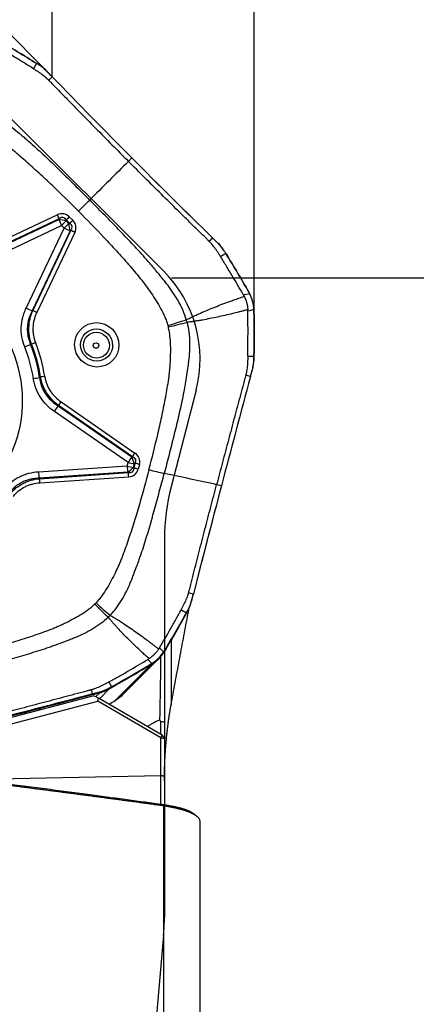
# Model space of a CAD drawing. Units: millimetres. Extents: x 202 to 319, y 159 to 347.
# Drawn here: x 294 to 304, y 289 to 312 of the extents above; entities that cross this region are included whole.
import ezdxf

# ---------------------------------------------------------------- set-up
doc = ezdxf.new("R2010")
doc.units = ezdxf.units.MM
for name, color, linetype in [('1', 4, 'Continuous'), ('2', 7, 'Continuous'), ('81', 3, 'Continuous'), ('CUT', 1, 'Continuous'), ('NOCUT', 7, 'Continuous')]:
    doc.layers.add(name, color=color, linetype=linetype)

msp = doc.modelspace()

# ---------------------------------------------------------------- linework, layer by layer
at = {"layer": '1'}
for p, q in [((297.186, 309.134), (297.102, 309.05)), ((295.382, 307.757), (293.442, 306.844)), ((295.672, 307.71), (295.757, 307.625)), ((293.483, 306.734), (295.42, 307.646)), ((295.423, 307.66), (293.484, 306.747)), ((293.546, 306.588), (295.483, 307.5)), ((295.42, 307.646), (295.423, 307.66)), ((295.547, 307.436), (295.483, 307.5)), ((295.592, 307.609), (295.599, 307.637)), ((295.592, 307.609), (295.656, 307.545)), ((295.684, 307.552), (295.599, 307.637)), ((295.656, 307.545), (295.684, 307.552)), ((294.628, 305.502), (295.547, 307.436)), ((295.693, 307.373), (294.774, 305.439)), ((294.787, 305.44), (295.706, 307.376)), ((295.804, 307.334), (294.884, 305.398)), ((295.706, 307.376), (295.693, 307.373)), ((295.475, 303.235), (297.26, 302)), ((297.093, 301.774), (295.31, 303.007)), ((295.402, 303.14), (297.185, 301.907)), ((297.199, 301.911), (295.413, 303.146)), ((297.07, 301.687), (297.093, 301.774)), ((297.185, 301.907), (297.199, 301.911)), ((297.238, 301.633), (297.269, 301.748)), ((297.269, 301.748), (297.242, 301.739)), ((297.07, 301.687), (294.924, 301.54)), ((297.088, 301.537), (294.942, 301.39)), ((294.949, 301.381), (297.098, 301.528)), ((297.098, 301.528), (297.088, 301.537)), ((297.242, 301.739), (297.219, 301.652)), ((297.238, 301.633), (297.219, 301.652)), ((297.368, 301.725), (297.338, 301.61)), ((294.961, 301.281), (297.11, 301.428)), ((299.351, 301.205), (299.236, 301.236)), ((298.134, 297.491), (298.134, 295.911)), ((296.969, 296.163), (297.837, 297.031)), ((296.783, 296.018), (297.648, 296.884)), ((296.638, 296.299), (296.409, 296.07)), ((296.266, 296.134), (291.213, 294.812)), ((296.266, 296.134), (296.381, 296.087)), ((296.316, 296.113), (296.411, 296.208)), ((296.36, 296.004), (296.381, 296.087)), ((296.381, 296.087), (297.922, 295.19)), ((291.304, 294.681), (296.36, 296.004)), ((297.885, 295.117), (296.36, 296.004)), ((297.922, 295.19), (297.885, 295.117)), ((297.885, 295.117), (297.973, 295.105)), ((297.885, 294.208), (297.885, 295.117)), ((297.973, 295.105), (297.922, 295.19)), ((297.973, 295.105), (297.973, 294.196)), ((292.769, 294.106), (297.885, 294.208)), ((297.956, 280.073), (297.956, 293.471)), ((298.837, 279.54), (298.837, 293.094))]:
    msp.add_line(p, q, dxfattribs=at)
for centre, major_axis, ratio, start_param, end_param in [((296.015, 307.967), (-0.708, -0.706), 0.000282, 1.398867, 1.78284), ((295.317, 306.67), (-0.228, -1.111), 0.438758, 2.85907, 3.458903), ((295.358, 307.733), (-0.085, 0.181), 0.161251, 4.221003, 4.770344), ((295.293, 306.646), (-0.236, -1.048), 0.278102, 2.867077, 3.46691), ((295.648, 307.685), (-0.142, -0.141), 0.000282, 4.54046, 5.064059), ((295.519, 307.536), (0.291, -0.074), 0.300331, 1.393002, 1.992835), ((295.519, 307.536), (0.128, -0.271), 0.161251, 4.221003, 4.770344), ((295.519, 307.536), (0.212, 0.212), 0.000282, 4.54046, 5.064059), ((295.583, 307.472), (0.212, 0.212), 0.000282, 4.54046, 5.064059), ((295.583, 307.472), (0.073, -0.291), 0.300607, 1.14825, 1.748083), ((295.733, 307.6), (-0.142, -0.141), 0.000282, 4.54046, 5.064059), ((294.692, 307.249), (-1.049, -0.233), 0.278092, 2.816263, 3.416096), ((294.716, 307.273), (-1.112, -0.225), 0.438719, 2.824303, 3.424136), ((295.583, 307.472), (0.271, -0.129), 0.161438, 4.654972, 5.204313), ((295.78, 307.31), (-0.181, 0.086), 0.161438, 4.654972, 5.204313), ((294.665, 305.538), (-0.271, 0.129), 0.161438, 1.513379, 2.062721), ((294.86, 305.373), (0.181, -0.086), 0.161438, 1.513379, 2.062721), ((294.628, 304.604), (0.279, 0.111), 0.068456, 4.554575, 5.078174), ((291.354, 303.321), (2.595, -2.595), 0.985257, 0.931963, 1.159135), ((294.831, 304.644), (-0.186, -0.074), 0.068726, 4.554692, 5.078291), ((291.355, 303.322), (-2.611, 2.611), 0.985257, 4.075276, 4.299007), ((291.358, 303.326), (2.681, -2.681), 0.985257, 0.933684, 1.157415), ((291.349, 303.316), (-2.489, 2.489), 0.985257, 4.073556, 4.300728), ((294.838, 303.837), (0.296, 0.046), 0.10201, 4.573882, 5.097481), ((295.053, 303.83), (-0.198, -0.031), 0.101774, 4.573707, 5.097306), ((295.451, 303.211), (-0.114, -0.164), 0.031119, 1.190571, 1.739912), ((295.346, 303.044), (0.171, 0.247), 0.031119, 1.190571, 1.739912), ((297.236, 301.976), (-0.114, -0.164), 0.031119, 1.190571, 1.739912), ((296.286, 301.526), (-1.082, -0.337), 0.439882, 2.873006, 3.472839), ((297.129, 301.81), (0.171, 0.247), 0.031119, 1.190571, 1.739912), ((297.129, 301.81), (0.29, -0.076), 0.148303, 4.62603, 5.149629), ((297.129, 301.81), (0.1, -0.283), 0.292751, 1.213812, 1.813645), ((296.261, 301.502), (-1.02, -0.336), 0.278408, 2.866068, 3.465901), ((297.344, 301.701), (-0.193, 0.051), 0.148303, 4.62603, 5.149629), ((294.96, 301.576), (-0.02, 0.299), 0.129765, 1.683479, 2.23282), ((297.106, 301.723), (0.29, -0.076), 0.148303, 4.62603, 5.149629), ((297.106, 301.723), (-0.02, 0.299), 0.129765, 1.683479, 2.23282), ((297.106, 301.723), (-0.205, -0.219), 0.437795, 1.054945, 1.654778), ((296.475, 302.316), (-0.733, 0.763), 0.279229, 2.807651, 3.407484), ((297.086, 301.404), (0.014, -0.2), 0.129765, 1.683479, 2.23282), ((296.499, 302.34), (-0.768, 0.851), 0.429742, 2.816108, 3.415941), ((297.314, 301.586), (-0.193, 0.051), 0.148303, 4.62603, 5.149629), ((297.72, 301.72), (-0.967, 0.254), 0.148303, 1.484438, 1.86841), ((294.937, 301.257), (0.014, -0.2), 0.129765, 1.683479, 2.23282)]:
    msp.add_ellipse(centre, major_axis=major_axis, ratio=ratio, start_param=start_param, end_param=end_param, dxfattribs=at)
for centre, major_axis in [((291.349, 303.316), (2.268, -2.268)), ((296.337, 304.616), (0.382, -0.382)), ((296.332, 304.611), (-0.276, 0.276)), ((296.327, 304.606), (0.223, -0.223)), ((296.318, 304.598), (-0.0467, 0.0467))]:
    msp.add_ellipse(centre, major_axis=major_axis, ratio=0.985257, dxfattribs=at)
for points, degree, knots in [([(294.807, 311.288), (294.768, 311.312), (294.73, 311.336), (294.654, 311.383), (294.615, 311.406), (294.5, 311.477), (294.423, 311.524), (294.191, 311.663), (294.036, 311.754), (293.88, 311.844)], 3, [0, 0, 0, 0, 0.125, 0.125, 0.25, 0.25, 0.5, 0.5, 1, 1, 1, 1]), ([(294.807, 311.288), (294.808, 311.287), (294.82, 311.279), (294.852, 311.26), (294.902, 311.228), (294.941, 311.201), (294.962, 311.187)], 3, [0, 0, 0, 0, 0.033995, 0.223183, 0.60156, 1, 1, 1, 1]), ([(295.135, 311.222), (295.121, 311.236), (295.106, 311.251), (295.076, 311.278), (295.061, 311.292), (295.013, 311.33), (294.98, 311.354), (294.946, 311.375)], 3, [0, 0, 0, 0, 0.25, 0.25, 0.5, 0.5, 1, 1, 1, 1]), ([(294.962, 311.187), (294.98, 311.175), (295.036, 311.135), (295.099, 311.084), (295.146, 311.04), (295.16, 311.026), (295.168, 311.017), (295.172, 311.013), (295.174, 311.011)], 3, [0, 0, 0, 0, 0.240221, 0.747565, 0.874401, 0.937819, 0.969528, 1, 1, 1, 1]), ([(295.174, 311.011), (295.175, 311.011), (295.177, 311.009), (295.179, 311.007), (295.181, 311.005)], 3, [0, 0, 0, 0, 0.037542, 1, 1, 1, 1]), ([(295.181, 311.005), (295.183, 311.002), (295.189, 310.996), (295.203, 310.981), (295.248, 310.935), (295.354, 310.826), (295.518, 310.658), (295.715, 310.456), (295.978, 310.187), (296.307, 309.852), (296.704, 309.451), (296.969, 309.184), (297.102, 309.05)], 3, [0, 0, 0, 0, 0.003215, 0.009646, 0.022508, 0.073955, 0.176849, 0.279743, 0.382637, 0.588424, 0.794212, 1, 1, 1, 1]), ([(293.279, 310.463), (293.355, 310.441), (293.43, 310.414), (293.521, 310.375), (293.539, 310.366), (293.575, 310.35), (293.628, 310.324), (293.68, 310.296), (293.782, 310.238), (293.848, 310.197), (293.977, 310.111), (294.04, 310.065), (294.133, 309.995), (294.163, 309.971), (294.224, 309.923), (294.254, 309.898), (294.344, 309.824), (294.404, 309.774), (294.472, 309.719), (294.479, 309.713), (294.495, 309.701), (294.502, 309.694), (294.524, 309.676), (294.539, 309.663), (294.584, 309.625), (294.672, 309.549), (294.76, 309.471), (294.934, 309.314), (295.048, 309.208), (295.275, 308.993), (295.387, 308.884), (295.61, 308.666), (295.722, 308.556), (295.943, 308.336), (296.054, 308.226), (296.164, 308.115)], 3, [0, 0, 0, 0, 0.0625, 0.0625, 0.078125, 0.078125, 0.09375, 0.125, 0.125, 0.1875, 0.1875, 0.25, 0.25, 0.28125, 0.28125, 0.3125, 0.3125, 0.375, 0.375, 0.382812, 0.382812, 0.390625, 0.390625, 0.40625, 0.40625, 0.4375, 0.5, 0.5, 0.625, 0.625, 0.75, 0.75, 0.875, 0.875, 1, 1, 1, 1]), ([(295.894, 307.846), (295.686, 308.054), (295.475, 308.261), (295.155, 308.565), (295.047, 308.666), (294.83, 308.865), (294.72, 308.964), (294.499, 309.158), (294.387, 309.254), (294.244, 309.37), (294.216, 309.393), (294.158, 309.438), (294.129, 309.46), (294.07, 309.504), (294.04, 309.525), (293.98, 309.567), (293.95, 309.588), (293.859, 309.65), (293.798, 309.69), (293.674, 309.767), (293.611, 309.805), (293.482, 309.876), (293.416, 309.909), (293.315, 309.955), (293.28, 309.969), (293.211, 309.996), (293.176, 310.008), (293.14, 310.019)], 3, [0, 0, 0, 0, 0.25, 0.25, 0.375, 0.375, 0.5, 0.5, 0.625, 0.625, 0.65625, 0.65625, 0.6875, 0.6875, 0.71875, 0.71875, 0.75, 0.75, 0.8125, 0.8125, 0.875, 0.875, 0.9375, 0.9375, 0.96875, 0.96875, 1, 1, 1, 1]), ([(299.05, 307.123), (299.048, 307.125), (299.042, 307.131), (299.027, 307.145), (298.981, 307.19), (298.872, 307.297), (298.704, 307.461), (298.503, 307.658), (298.236, 307.922), (297.901, 308.253), (297.501, 308.651), (297.235, 308.917), (297.102, 309.05)], 3, [0, 0, 0, 0, 0.003215, 0.009646, 0.022508, 0.073955, 0.176849, 0.279743, 0.382637, 0.588424, 0.794212, 1, 1, 1, 1]), ([(298.503, 305.223), (298.481, 305.299), (298.454, 305.373), (298.415, 305.465), (298.407, 305.483), (298.39, 305.519), (298.365, 305.572), (298.337, 305.624), (298.28, 305.726), (298.239, 305.792), (298.152, 305.922), (298.107, 305.985), (298.037, 306.078), (298.014, 306.108), (297.965, 306.169), (297.941, 306.2), (297.867, 306.29), (297.818, 306.35), (297.762, 306.418), (297.756, 306.425), (297.744, 306.44), (297.738, 306.448), (297.719, 306.47), (297.707, 306.485), (297.669, 306.53), (297.593, 306.619), (297.515, 306.706), (297.359, 306.881), (297.253, 306.996), (297.039, 307.223), (296.931, 307.336), (296.713, 307.56), (296.604, 307.671), (296.384, 307.894), (296.274, 308.004), (296.164, 308.115)], 3, [0, 0, 0, 0, 0.0625, 0.0625, 0.078125, 0.078125, 0.09375, 0.125, 0.125, 0.1875, 0.1875, 0.25, 0.25, 0.28125, 0.28125, 0.3125, 0.3125, 0.375, 0.375, 0.382813, 0.382813, 0.390625, 0.390625, 0.40625, 0.40625, 0.4375, 0.5, 0.5, 0.625, 0.625, 0.75, 0.75, 0.875, 0.875, 1, 1, 1, 1]), ([(295.894, 307.846), (296.102, 307.637), (296.308, 307.426), (296.611, 307.104), (296.711, 306.996), (296.91, 306.779), (297.008, 306.669), (297.202, 306.446), (297.297, 306.334), (297.413, 306.191), (297.436, 306.163), (297.481, 306.105), (297.503, 306.075), (297.546, 306.016), (297.567, 305.986), (297.609, 305.926), (297.63, 305.896), (297.691, 305.805), (297.731, 305.744), (297.808, 305.62), (297.845, 305.556), (297.916, 305.427), (297.949, 305.362), (297.994, 305.26), (298.009, 305.225), (298.035, 305.156), (298.047, 305.121), (298.058, 305.085)], 3, [0, 0, 0, 0, 0.25, 0.25, 0.375, 0.375, 0.5, 0.5, 0.625, 0.625, 0.65625, 0.65625, 0.6875, 0.6875, 0.71875, 0.71875, 0.75, 0.75, 0.8125, 0.8125, 0.875, 0.875, 0.9375, 0.9375, 0.96875, 0.96875, 1, 1, 1, 1]), ([(299.057, 307.116), (299.057, 307.116), (299.054, 307.118), (299.052, 307.121), (299.05, 307.123)], 3, [0, 0, 0, 0, 0.037542, 1, 1, 1, 1]), ([(299.232, 306.903), (299.219, 306.921), (299.18, 306.977), (299.129, 307.04), (299.085, 307.087), (299.071, 307.102), (299.063, 307.11), (299.059, 307.114), (299.057, 307.116)], 3, [0, 0, 0, 0, 0.240221, 0.747565, 0.874401, 0.937819, 0.969528, 1, 1, 1, 1]), ([(299.42, 306.886), (299.399, 306.921), (299.375, 306.954), (299.337, 307.002), (299.323, 307.017), (299.296, 307.047), (299.282, 307.062), (299.267, 307.076)], 3, [0, 0, 0, 0, 0.5, 0.5, 0.75, 0.75, 1, 1, 1, 1]), ([(299.332, 306.748), (299.331, 306.749), (299.324, 306.761), (299.304, 306.793), (299.272, 306.843), (299.246, 306.883), (299.232, 306.903)], 3, [0, 0, 0, 0, 0.033995, 0.223183, 0.60156, 1, 1, 1, 1]), ([(299.885, 305.819), (299.796, 305.975), (299.705, 306.131), (299.567, 306.363), (299.52, 306.44), (299.45, 306.556), (299.427, 306.594), (299.38, 306.671), (299.356, 306.709), (299.332, 306.748)], 3, [0, 0, 0, 0, 0.5, 0.5, 0.75, 0.75, 0.875, 0.875, 1, 1, 1, 1]), ([(300.139, 305.469), (300.135, 305.537), (300.124, 305.604), (300.098, 305.701), (300.087, 305.733), (300.063, 305.796), (300.049, 305.827), (300.033, 305.857)], 3, [0, 0, 0, 0, 0.5, 0.5, 0.75, 0.75, 1, 1, 1, 1]), ([(298.503, 305.223), (298.533, 305.237), (298.591, 305.265), (298.677, 305.306), (298.762, 305.345), (298.875, 305.396), (299.02, 305.458), (299.192, 305.528), (299.369, 305.597), (299.523, 305.654), (299.661, 305.703), (299.779, 305.745), (299.86, 305.773), (299.902, 305.788)], 3, [0, 0, 0, 0, 0.067479, 0.126071, 0.189752, 0.251693, 0.373695, 0.501751, 0.620812, 0.751, 0.82881, 0.911807, 1, 1, 1, 1]), ([(299.902, 305.788), (299.904, 305.784), (299.908, 305.775), (299.915, 305.763), (299.921, 305.75), (299.927, 305.737), (299.932, 305.724), (299.937, 305.711), (299.942, 305.698), (299.947, 305.685), (299.952, 305.672), (299.956, 305.658), (299.96, 305.645), (299.965, 305.627), (299.971, 305.604), (299.977, 305.577), (299.982, 305.549), (299.986, 305.522), (299.988, 305.493), (299.99, 305.475), (299.99, 305.465)], 3, [0, 0, 0, 0, 0.042238, 0.084338, 0.126314, 0.168179, 0.209947, 0.251632, 0.293248, 0.33481, 0.37633, 0.417825, 0.459306, 0.50079, 0.583492, 0.666245, 0.749162, 0.832352, 0.915929, 1, 1, 1, 1]), ([(294.592, 304.567), (294.562, 304.643), (294.539, 304.72), (294.518, 304.838), (294.513, 304.878), (294.509, 304.939), (294.509, 304.959), (294.508, 304.999), (294.509, 305.019), (294.513, 305.119), (294.525, 305.198), (294.551, 305.295), (294.556, 305.314), (294.568, 305.353), (294.588, 305.41), (294.611, 305.465), (294.628, 305.502)], 3, [0, 0, 0, 0, 0.25, 0.25, 0.375, 0.375, 0.4375, 0.4375, 0.5, 0.5, 0.75, 0.75, 0.8125, 0.8125, 0.875, 1, 1, 1, 1]), ([(294.774, 305.439), (294.758, 305.407), (294.742, 305.376), (294.722, 305.327), (294.716, 305.31), (294.704, 305.277), (294.698, 305.26), (294.673, 305.176), (294.66, 305.107), (294.655, 305.02), (294.655, 305.003), (294.655, 304.967), (294.656, 304.95), (294.659, 304.896), (294.669, 304.827), (294.686, 304.759), (294.708, 304.691), (294.72, 304.658), (294.735, 304.625)], 3, [0, 0, 0, 0, 0.125, 0.125, 0.1875, 0.1875, 0.25, 0.25, 0.5, 0.5, 0.5625, 0.5625, 0.625, 0.625, 0.75, 0.875, 0.875, 1, 1, 1, 1]), ([(294.76, 304.629), (294.735, 304.695), (294.718, 304.762), (294.701, 304.865), (294.697, 304.899), (294.693, 304.952), (294.693, 304.969), (294.692, 305.004), (294.693, 305.021), (294.696, 305.108), (294.705, 305.176), (294.725, 305.26), (294.73, 305.277), (294.739, 305.31), (294.754, 305.36), (294.773, 305.408), (294.787, 305.44)], 3, [0, 0, 0, 0, 0.25, 0.25, 0.375, 0.375, 0.4375, 0.4375, 0.5, 0.5, 0.75, 0.75, 0.8125, 0.8125, 0.875, 1, 1, 1, 1]), ([(294.884, 305.398), (294.871, 305.369), (294.859, 305.34), (294.842, 305.296), (294.837, 305.281), (294.828, 305.251), (294.823, 305.236), (294.804, 305.16), (294.794, 305.099), (294.79, 305.021), (294.79, 305.005), (294.79, 304.974), (294.791, 304.958), (294.794, 304.911), (294.798, 304.88), (294.814, 304.787), (294.832, 304.727), (294.855, 304.668)], 3, [0, 0, 0, 0, 0.125, 0.125, 0.1875, 0.1875, 0.25, 0.25, 0.5, 0.5, 0.5625, 0.5625, 0.625, 0.625, 0.75, 0.75, 1, 1, 1, 1]), ([(299.99, 305.465), (299.964, 305.458), (299.913, 305.445), (299.838, 305.425), (299.765, 305.407), (299.695, 305.389), (299.586, 305.362), (299.442, 305.328), (299.258, 305.286), (299.077, 305.249), (298.924, 305.22), (298.801, 305.199), (298.71, 305.185), (298.617, 305.171), (298.554, 305.162), (298.521, 305.157)], 3, [0, 0, 0, 0, 0.053529, 0.10519, 0.154988, 0.202924, 0.249, 0.379157, 0.498249, 0.626274, 0.748307, 0.810218, 0.873929, 0.932504, 1, 1, 1, 1]), ([(299.99, 304.34), (299.99, 304.386), (299.991, 304.431), (299.993, 304.522), (299.993, 304.567), (299.995, 304.703), (299.995, 304.794), (299.996, 305.066), (299.994, 305.248), (299.991, 305.429)], 3, [0, 0, 0, 0, 0.125, 0.125, 0.25, 0.25, 0.5, 0.5, 1, 1, 1, 1]), ([(298.521, 305.157), (298.541, 305.081), (298.555, 305.003), (298.568, 304.905), (298.57, 304.885), (298.574, 304.846), (298.579, 304.787), (298.581, 304.729), (298.584, 304.612), (298.582, 304.534), (298.573, 304.38), (298.567, 304.303), (298.553, 304.188), (298.549, 304.149), (298.538, 304.073), (298.532, 304.035), (298.515, 303.92), (298.502, 303.844), (298.489, 303.758), (298.487, 303.748), (298.485, 303.729), (298.483, 303.72), (298.478, 303.691), (298.475, 303.672), (298.465, 303.615), (298.444, 303.501), (298.422, 303.387), (298.375, 303.16), (298.342, 303.009), (298.272, 302.707), (298.236, 302.557), (298.161, 302.257), (298.123, 302.107), (298.046, 301.808), (298.007, 301.658), (297.968, 301.509)], 3, [0, 0, 0, 0, 0.0625, 0.0625, 0.078125, 0.078125, 0.09375, 0.125, 0.125, 0.1875, 0.1875, 0.25, 0.25, 0.28125, 0.28125, 0.3125, 0.3125, 0.375, 0.375, 0.382812, 0.382812, 0.390625, 0.390625, 0.40625, 0.40625, 0.4375, 0.5, 0.5, 0.625, 0.625, 0.75, 0.75, 0.875, 0.875, 1, 1, 1, 1]), ([(298.058, 305.085), (298.132, 305.107), (298.208, 305.129), (298.358, 305.176), (298.432, 305.199), (298.503, 305.223)], 3, [0, 0, 0, 0, 0.5, 0.5, 1, 1, 1, 1]), ([(298.058, 305.085), (298.058, 305.085), (298.058, 305.085), (298.059, 305.08), (298.061, 305.076), (298.063, 305.066), (298.064, 305.062), (298.067, 305.052), (298.068, 305.048), (298.069, 305.043)], 3, [0, 0, 0, 0, 0.006407, 0.006407, 0.337499, 0.337499, 0.668592, 0.668592, 1, 1, 1, 1]), ([(298.521, 305.157), (298.449, 305.137), (298.374, 305.117), (298.222, 305.079), (298.145, 305.06), (298.069, 305.043)], 3, [0, 0, 0, 0, 0.5, 0.5, 1, 1, 1, 1]), ([(297.599, 301.599), (297.673, 301.881), (297.744, 302.164), (297.844, 302.59), (297.876, 302.732), (297.937, 303.017), (297.966, 303.16), (298.021, 303.447), (298.046, 303.591), (298.074, 303.77), (298.079, 303.806), (298.089, 303.879), (298.093, 303.915), (298.1, 303.987), (298.103, 304.023), (298.109, 304.095), (298.112, 304.132), (298.119, 304.24), (298.122, 304.313), (298.125, 304.458), (298.125, 304.531), (298.121, 304.677), (298.116, 304.75), (298.103, 304.861), (298.098, 304.898), (298.086, 304.971), (298.078, 305.007), (298.069, 305.043)], 3, [0, 0, 0, 0, 0.25, 0.25, 0.375, 0.375, 0.5, 0.5, 0.625, 0.625, 0.65625, 0.65625, 0.6875, 0.6875, 0.71875, 0.71875, 0.75, 0.75, 0.8125, 0.8125, 0.875, 0.875, 0.9375, 0.9375, 0.96875, 0.96875, 1, 1, 1, 1]), ([(299.983, 304.154), (299.981, 304.132), (299.976, 304.063), (299.964, 303.982), (299.95, 303.919), (299.946, 303.899), (299.943, 303.888), (299.941, 303.882), (299.941, 303.88)], 3, [0, 0, 0, 0, 0.240221, 0.747565, 0.874401, 0.937819, 0.969528, 1, 1, 1, 1]), ([(299.99, 304.34), (299.99, 304.338), (299.989, 304.324), (299.989, 304.287), (299.987, 304.227), (299.984, 304.179), (299.983, 304.154)], 3, [0, 0, 0, 0, 0.033995, 0.223183, 0.60156, 1, 1, 1, 1]), ([(300.102, 304.019), (300.107, 304.039), (300.112, 304.059), (300.12, 304.099), (300.124, 304.119), (300.133, 304.179), (300.136, 304.22), (300.137, 304.261)], 3, [0, 0, 0, 0, 0.25, 0.25, 0.5, 0.5, 1, 1, 1, 1]), ([(295.31, 303.007), (295.242, 303.054), (295.18, 303.105), (295.095, 303.19), (295.068, 303.22), (295.03, 303.267), (295.018, 303.283), (294.994, 303.316), (294.982, 303.333), (294.927, 303.418), (294.89, 303.49), (294.848, 303.603), (294.836, 303.642), (294.821, 303.701), (294.816, 303.72), (294.808, 303.76), (294.804, 303.78), (294.801, 303.8)], 3, [0, 0, 0, 0, 0.25, 0.25, 0.375, 0.375, 0.4375, 0.4375, 0.5, 0.5, 0.75, 0.75, 0.875, 0.875, 0.9375, 0.9375, 1, 1, 1, 1]), ([(294.953, 303.826), (294.955, 303.808), (294.958, 303.791), (294.964, 303.756), (294.967, 303.738), (294.979, 303.686), (294.998, 303.619), (295.026, 303.554), (295.058, 303.491), (295.075, 303.46), (295.115, 303.4), (295.137, 303.372), (295.182, 303.318), (295.231, 303.268), (295.285, 303.222), (295.328, 303.19), (295.343, 303.179), (295.372, 303.159), (295.387, 303.149), (295.402, 303.14)], 3, [0, 0, 0, 0, 0.0625, 0.0625, 0.125, 0.125, 0.25, 0.375, 0.375, 0.5, 0.5, 0.625, 0.625, 0.75, 0.875, 0.875, 0.9375, 0.9375, 1, 1, 1, 1]), ([(295.413, 303.146), (295.357, 303.188), (295.304, 303.234), (295.233, 303.31), (295.21, 303.336), (295.167, 303.391), (295.146, 303.419), (295.089, 303.509), (295.058, 303.571), (295.02, 303.668), (295.009, 303.701), (294.99, 303.768), (294.982, 303.802), (294.976, 303.837)], 3, [0, 0, 0, 0, 0.25, 0.25, 0.375, 0.375, 0.5, 0.5, 0.75, 0.75, 0.875, 0.875, 1, 1, 1, 1]), ([(295.077, 303.854), (295.082, 303.823), (295.089, 303.791), (295.105, 303.73), (295.114, 303.7), (295.147, 303.612), (295.176, 303.556), (295.228, 303.475), (295.247, 303.45), (295.286, 303.401), (295.307, 303.378), (295.374, 303.311), (295.422, 303.271), (295.475, 303.235)], 3, [0, 0, 0, 0, 0.125, 0.125, 0.25, 0.25, 0.5, 0.5, 0.625, 0.625, 0.75, 0.75, 1, 1, 1, 1]), ([(299.938, 303.871), (299.937, 303.868), (299.935, 303.86), (299.93, 303.84), (299.913, 303.777), (299.873, 303.63), (299.812, 303.404), (299.739, 303.132), (299.642, 302.77), (299.522, 302.318), (299.378, 301.777), (299.283, 301.416), (299.236, 301.236)], 3, [0, 0, 0, 0, 0.003215, 0.009646, 0.022508, 0.073955, 0.176849, 0.279743, 0.382637, 0.588424, 0.794212, 1, 1, 1, 1]), ([(299.941, 303.88), (299.94, 303.88), (299.94, 303.877), (299.939, 303.874), (299.938, 303.871)], 3, [0, 0, 0, 0, 0.037542, 1, 1, 1, 1]), ([(294.924, 301.54), (294.843, 301.535), (294.764, 301.522), (294.649, 301.492), (294.611, 301.481), (294.555, 301.46), (294.537, 301.452), (294.5, 301.436), (294.482, 301.428), (294.391, 301.382), (294.325, 301.339), (294.233, 301.263), (294.204, 301.236), (294.162, 301.193), (294.148, 301.178), (294.121, 301.148), (294.108, 301.132), (294.096, 301.117)], 3, [0, 0, 0, 0, 0.25, 0.25, 0.375, 0.375, 0.4375, 0.4375, 0.5, 0.5, 0.75, 0.75, 0.875, 0.875, 0.9375, 0.9375, 1, 1, 1, 1]), ([(297.599, 301.599), (297.525, 301.317), (297.448, 301.036), (297.325, 300.617), (297.283, 300.477), (297.196, 300.199), (297.152, 300.061), (297.058, 299.785), (297.01, 299.648), (296.946, 299.478), (296.933, 299.444), (296.906, 299.377), (296.891, 299.344), (296.862, 299.277), (296.847, 299.244), (296.817, 299.179), (296.801, 299.146), (296.754, 299.049), (296.721, 298.984), (296.653, 298.857), (296.618, 298.794), (296.542, 298.67), (296.502, 298.609), (296.437, 298.52), (296.414, 298.491), (296.368, 298.434), (296.344, 298.407), (296.318, 298.38)], 3, [0, 0, 0, 0, 0.25, 0.25, 0.375, 0.375, 0.5, 0.5, 0.625, 0.625, 0.65625, 0.65625, 0.6875, 0.6875, 0.71875, 0.71875, 0.75, 0.75, 0.8125, 0.8125, 0.875, 0.875, 0.9375, 0.9375, 0.96875, 0.96875, 1, 1, 1, 1]), ([(296.661, 298.08), (296.716, 298.136), (296.766, 298.196), (296.825, 298.274), (296.837, 298.29), (296.859, 298.322), (296.892, 298.37), (296.923, 298.419), (296.982, 298.518), (297.019, 298.586), (297.087, 298.723), (297.118, 298.792), (297.163, 298.898), (297.178, 298.933), (297.206, 299.004), (297.219, 299.04), (297.26, 299.147), (297.286, 299.219), (297.317, 299.3), (297.321, 299.309), (297.327, 299.327), (297.331, 299.336), (297.34, 299.363), (297.347, 299.381), (297.366, 299.435), (297.404, 299.544), (297.441, 299.654), (297.512, 299.874), (297.557, 300.021), (297.644, 300.317), (297.686, 300.466), (297.769, 300.763), (297.809, 300.912), (297.889, 301.21), (297.929, 301.359), (297.968, 301.509)], 3, [0, 0, 0, 0, 0.0625, 0.0625, 0.078125, 0.078125, 0.09375, 0.125, 0.125, 0.1875, 0.1875, 0.25, 0.25, 0.28125, 0.28125, 0.3125, 0.3125, 0.375, 0.375, 0.382812, 0.382812, 0.390625, 0.390625, 0.40625, 0.40625, 0.4375, 0.5, 0.5, 0.625, 0.625, 0.75, 0.75, 0.875, 0.875, 1, 1, 1, 1]), ([(294.942, 301.39), (294.924, 301.39), (294.907, 301.389), (294.871, 301.387), (294.854, 301.385), (294.801, 301.379), (294.732, 301.367), (294.665, 301.348), (294.599, 301.325), (294.566, 301.311), (294.503, 301.28), (294.472, 301.263), (294.414, 301.224), (294.358, 301.183), (294.308, 301.135), (294.273, 301.096), (294.261, 301.083), (294.239, 301.056), (294.228, 301.042), (294.218, 301.028)], 3, [0, 0, 0, 0, 0.0625, 0.0625, 0.125, 0.125, 0.25, 0.375, 0.375, 0.5, 0.5, 0.625, 0.625, 0.75, 0.875, 0.875, 0.9375, 0.9375, 1, 1, 1, 1]), ([(294.233, 301.01), (294.256, 301.037), (294.279, 301.063), (294.329, 301.111), (294.354, 301.134), (294.435, 301.199), (294.492, 301.236), (294.585, 301.284), (294.617, 301.298), (294.681, 301.323), (294.713, 301.334), (294.812, 301.362), (294.88, 301.374), (294.949, 301.381)], 3, [0, 0, 0, 0, 0.125, 0.125, 0.25, 0.25, 0.5, 0.5, 0.625, 0.625, 0.75, 0.75, 1, 1, 1, 1]), ([(294.314, 300.951), (294.334, 300.976), (294.355, 300.999), (294.399, 301.044), (294.422, 301.065), (294.493, 301.124), (294.545, 301.158), (294.63, 301.201), (294.659, 301.213), (294.717, 301.235), (294.747, 301.244), (294.837, 301.267), (294.898, 301.277), (294.961, 301.281)], 3, [0, 0, 0, 0, 0.125, 0.125, 0.25, 0.25, 0.5, 0.5, 0.625, 0.625, 0.75, 0.75, 1, 1, 1, 1]), ([(298.56, 298.628), (298.561, 298.631), (298.563, 298.64), (298.568, 298.659), (298.584, 298.72), (298.621, 298.864), (298.678, 299.087), (298.746, 299.354), (298.838, 299.711), (298.954, 300.159), (299.094, 300.697), (299.189, 301.056), (299.236, 301.236)], 3, [0, 0, 0, 0, 0.003215, 0.009646, 0.022508, 0.073955, 0.176849, 0.279743, 0.382637, 0.588424, 0.794212, 1, 1, 1, 1]), ([(298.462, 298.368), (298.472, 298.388), (298.5, 298.448), (298.529, 298.521), (298.548, 298.581), (298.553, 298.601), (298.556, 298.612), (298.557, 298.617), (298.558, 298.62)], 3, [0, 0, 0, 0, 0.240221, 0.747565, 0.874401, 0.937819, 0.969528, 1, 1, 1, 1]), ([(298.544, 298.199), (298.563, 298.234), (298.58, 298.27), (298.601, 298.325), (298.608, 298.344), (298.62, 298.382), (298.626, 298.401), (298.631, 298.42)], 3, [0, 0, 0, 0, 0.5, 0.5, 0.75, 0.75, 1, 1, 1, 1]), ([(298.558, 298.62), (298.558, 298.62), (298.559, 298.623), (298.56, 298.626), (298.56, 298.628)], 3, [0, 0, 0, 0, 0.037542, 1, 1, 1, 1]), ([(293.064, 297.079), (293.346, 297.153), (293.628, 297.229), (294.048, 297.35), (294.187, 297.392), (294.466, 297.478), (294.604, 297.522), (294.88, 297.614), (295.018, 297.663), (295.188, 297.726), (295.222, 297.739), (295.289, 297.766), (295.322, 297.78), (295.389, 297.809), (295.422, 297.824), (295.487, 297.854), (295.52, 297.869), (295.618, 297.916), (295.682, 297.949), (295.81, 298.016), (295.873, 298.052), (295.997, 298.127), (296.058, 298.167), (296.147, 298.232), (296.177, 298.254), (296.233, 298.3), (296.261, 298.325), (296.288, 298.35)], 3, [0, 0, 0, 0, 0.25, 0.25, 0.375, 0.375, 0.5, 0.5, 0.625, 0.625, 0.65625, 0.65625, 0.6875, 0.6875, 0.71875, 0.71875, 0.75, 0.75, 0.8125, 0.8125, 0.875, 0.875, 0.9375, 0.9375, 0.96875, 0.96875, 1, 1, 1, 1]), ([(296.288, 298.35), (296.288, 298.35), (296.288, 298.35), (296.291, 298.353), (296.295, 298.357), (296.302, 298.363), (296.305, 298.367), (296.312, 298.373), (296.315, 298.377), (296.318, 298.38)], 3, [0, 0, 0, 0, 0.006407, 0.006407, 0.337499, 0.337499, 0.668592, 0.668592, 1, 1, 1, 1]), ([(296.613, 298.033), (296.561, 298.079), (296.506, 298.13), (296.397, 298.237), (296.342, 298.293), (296.288, 298.35)], 3, [0, 0, 0, 0, 0.5, 0.5, 1, 1, 1, 1]), ([(296.318, 298.38), (296.375, 298.326), (296.433, 298.273), (296.549, 298.172), (296.606, 298.124), (296.661, 298.08)], 3, [0, 0, 0, 0, 0.5, 0.5, 1, 1, 1, 1]), ([(297.853, 297.294), (297.943, 297.444), (298.032, 297.596), (298.164, 297.825), (298.207, 297.901), (298.272, 298.016), (298.293, 298.055), (298.336, 298.132), (298.357, 298.17), (298.378, 298.209)], 3, [0, 0, 0, 0, 0.5, 0.5, 0.75, 0.75, 0.875, 0.875, 1, 1, 1, 1]), ([(298.134, 295.911), (298.15, 295.999), (298.183, 296.177), (298.232, 296.443), (298.281, 296.71), (298.331, 296.977), (298.381, 297.245), (298.431, 297.514), (298.482, 297.783), (298.529, 298.033), (298.559, 298.193), (298.572, 298.263)], 3, [0, 0, 0, 0, 0.112856, 0.225996, 0.339423, 0.453137, 0.567141, 0.681435, 0.796022, 0.910903, 1, 1, 1, 1]), ([(298.378, 298.209), (298.379, 298.211), (298.386, 298.222), (298.403, 298.254), (298.43, 298.305), (298.452, 298.347), (298.462, 298.368)], 3, [0, 0, 0, 0, 0.033995, 0.223183, 0.60156, 1, 1, 1, 1]), ([(296.613, 298.033), (296.557, 297.978), (296.497, 297.928), (296.419, 297.869), (296.403, 297.858), (296.371, 297.835), (296.322, 297.802), (296.273, 297.771), (296.173, 297.712), (296.105, 297.675), (295.967, 297.607), (295.897, 297.575), (295.791, 297.53), (295.755, 297.515), (295.683, 297.487), (295.647, 297.473), (295.539, 297.432), (295.467, 297.405), (295.386, 297.375), (295.377, 297.371), (295.359, 297.365), (295.35, 297.361), (295.323, 297.352), (295.304, 297.345), (295.25, 297.326), (295.141, 297.288), (295.031, 297.252), (294.81, 297.181), (294.662, 297.136), (294.365, 297.05), (294.216, 297.008), (293.918, 296.925), (293.769, 296.885), (293.47, 296.806), (293.321, 296.767), (293.171, 296.728)], 3, [0, 0, 0, 0, 0.0625, 0.0625, 0.078125, 0.078125, 0.09375, 0.125, 0.125, 0.1875, 0.1875, 0.25, 0.25, 0.28125, 0.28125, 0.3125, 0.3125, 0.375, 0.375, 0.382813, 0.382813, 0.390625, 0.390625, 0.40625, 0.40625, 0.4375, 0.5, 0.5, 0.625, 0.625, 0.75, 0.75, 0.875, 0.875, 1, 1, 1, 1]), ([(297.6, 297.031), (297.57, 297.059), (297.51, 297.113), (297.424, 297.193), (297.324, 297.286), (297.213, 297.393), (297.086, 297.517), (296.965, 297.64), (296.865, 297.747), (296.787, 297.833), (296.73, 297.897), (296.672, 297.964), (296.634, 298.009), (296.613, 298.033)], 3, [0, 0, 0, 0, 0.088193, 0.17119, 0.249, 0.379188, 0.498249, 0.626305, 0.748307, 0.810248, 0.873929, 0.932521, 1, 1, 1, 1]), ([(296.661, 298.08), (296.688, 298.063), (296.74, 298.032), (296.818, 297.985), (296.893, 297.938), (296.993, 297.874), (297.117, 297.792), (297.262, 297.692), (297.408, 297.587), (297.521, 297.504), (297.606, 297.44), (297.66, 297.398), (297.717, 297.355), (297.775, 297.31), (297.815, 297.28), (297.835, 297.264)], 3, [0, 0, 0, 0, 0.067496, 0.126071, 0.189782, 0.251693, 0.373726, 0.501751, 0.620843, 0.751, 0.797076, 0.845012, 0.89481, 0.946471, 1, 1, 1, 1]), ([(297.835, 297.264), (297.83, 297.256), (297.82, 297.241), (297.803, 297.219), (297.786, 297.197), (297.769, 297.176), (297.75, 297.155), (297.734, 297.139), (297.721, 297.126), (297.711, 297.116), (297.701, 297.107), (297.69, 297.098), (297.68, 297.089), (297.669, 297.08), (297.658, 297.071), (297.647, 297.063), (297.635, 297.054), (297.624, 297.046), (297.612, 297.038), (297.604, 297.033), (297.6, 297.031)], 3, [0, 0, 0, 0, 0.084071, 0.167648, 0.250838, 0.333755, 0.416508, 0.49921, 0.540694, 0.582175, 0.62367, 0.66519, 0.706752, 0.748368, 0.790053, 0.831821, 0.873686, 0.915662, 0.957762, 1, 1, 1, 1]), ([(296.63, 296.467), (296.67, 296.489), (296.709, 296.511), (296.788, 296.555), (296.828, 296.577), (296.946, 296.644), (297.024, 296.689), (297.259, 296.826), (297.415, 296.918), (297.57, 297.012)], 3, [0, 0, 0, 0, 0.125, 0.125, 0.25, 0.25, 0.5, 0.5, 1, 1, 1, 1]), ([(297.68, 296.904), (297.737, 296.941), (297.789, 296.983), (297.859, 297.053), (297.882, 297.078), (297.924, 297.13), (297.943, 297.157), (297.961, 297.184)], 3, [0, 0, 0, 0, 0.5, 0.5, 0.75, 0.75, 1, 1, 1, 1]), ([(297.864, 295.551), (297.864, 295.556), (297.864, 295.566), (297.865, 295.582), (297.865, 295.599), (297.865, 295.617), (297.866, 295.637), (297.866, 295.657), (297.867, 295.678), (297.867, 295.701), (297.868, 295.725), (297.868, 295.75), (297.869, 295.777), (297.869, 295.805), (297.87, 295.834), (297.871, 295.865), (297.871, 295.897), (297.872, 295.931), (297.872, 295.966), (297.874, 296.033), (297.875, 296.129), (297.877, 296.252), (297.879, 296.362), (297.881, 296.459), (297.883, 296.57), (297.884, 296.698), (297.887, 296.847), (297.888, 296.978), (297.889, 297.058), (297.89, 297.091)], 3, [0, 0, 0, 0, 0.012951, 0.026608, 0.040972, 0.056041, 0.071817, 0.088299, 0.105488, 0.123382, 0.141984, 0.161291, 0.181305, 0.202025, 0.223451, 0.245584, 0.268423, 0.291969, 0.316221, 0.341179, 0.428752, 0.506679, 0.574958, 0.633589, 0.68257, 0.773606, 0.860351, 0.942814, 1, 1, 1, 1]), ([(297.973, 297.221), (297.973, 297.18), (297.973, 296.832), (297.973, 296.236), (297.973, 295.698), (297.973, 295.493)], 2, [0, 0, 0, 0.043291, 0.362194, 0.681097, 1, 1, 1]), ([(296.199, 296.275), (296.197, 296.275), (296.188, 296.272), (296.168, 296.267), (296.106, 296.25), (295.958, 296.211), (295.732, 296.151), (295.46, 296.079), (295.098, 295.983), (294.645, 295.864), (294.103, 295.722), (293.743, 295.629), (293.562, 295.582)], 3, [0, 0, 0, 0, 0.003215, 0.009646, 0.022508, 0.073955, 0.176849, 0.279743, 0.382637, 0.588424, 0.794212, 1, 1, 1, 1]), ([(296.208, 296.278), (296.208, 296.278), (296.205, 296.277), (296.202, 296.276), (296.199, 296.275)], 3, [0, 0, 0, 0, 0.037542, 1, 1, 1, 1]), ([(296.466, 296.379), (296.446, 296.369), (296.384, 296.339), (296.309, 296.309), (296.247, 296.289), (296.228, 296.283), (296.216, 296.28), (296.211, 296.278), (296.208, 296.278)], 3, [0, 0, 0, 0, 0.240221, 0.747565, 0.874401, 0.937819, 0.969528, 1, 1, 1, 1]), ([(296.411, 296.208), (296.431, 296.213), (296.45, 296.219), (296.489, 296.232), (296.508, 296.239), (296.565, 296.262), (296.602, 296.28), (296.638, 296.299)], 3, [0, 0, 0, 0, 0.25, 0.25, 0.5, 0.5, 1, 1, 1, 1]), ([(296.63, 296.467), (296.628, 296.466), (296.616, 296.459), (296.584, 296.441), (296.531, 296.412), (296.488, 296.39), (296.466, 296.379)], 3, [0, 0, 0, 0, 0.033995, 0.223183, 0.60156, 1, 1, 1, 1]), ([(296.969, 296.163), (296.968, 296.163), (296.968, 296.162), (296.944, 296.139), (296.92, 296.116), (296.868, 296.075), (296.841, 296.055), (296.813, 296.037)], 3, [0, 0, 0, 0, 0.005439, 0.005439, 0.50272, 0.50272, 1, 1, 1, 1]), ([(297.973, 294.068), (297.973, 294.085), (297.973, 294.118), (297.974, 294.168), (297.974, 294.217), (297.975, 294.267), (297.976, 294.316), (297.977, 294.365), (297.979, 294.414), (297.98, 294.463), (297.982, 294.511), (297.984, 294.56), (297.986, 294.608), (297.989, 294.656), (297.992, 294.703), (297.994, 294.751), (297.997, 294.798), (298.001, 294.845), (298.004, 294.892), (298.008, 294.939), (298.012, 294.985), (298.016, 295.031), (298.02, 295.077), (298.024, 295.123), (298.029, 295.169), (298.034, 295.214), (298.039, 295.259), (298.044, 295.304), (298.049, 295.349), (298.055, 295.394), (298.06, 295.438), (298.066, 295.482), (298.072, 295.526), (298.079, 295.569), (298.085, 295.613), (298.091, 295.656), (298.098, 295.699), (298.105, 295.742), (298.112, 295.784), (298.119, 295.827), (298.127, 295.869), (298.132, 295.897), (298.134, 295.911)], 3, [0, 0, 0, 0, 0.027097, 0.054088, 0.080973, 0.107751, 0.134423, 0.160988, 0.187446, 0.213797, 0.240042, 0.266179, 0.292208, 0.318131, 0.343946, 0.369654, 0.395253, 0.420746, 0.44613, 0.471406, 0.496575, 0.521635, 0.546587, 0.571431, 0.596166, 0.620793, 0.645311, 0.669721, 0.694022, 0.718214, 0.742297, 0.766271, 0.790136, 0.813892, 0.837539, 0.861076, 0.884504, 0.907822, 0.931031, 0.95413, 0.97712, 1, 1, 1, 1]), ([(297.864, 295.551), (297.813, 295.531), (297.765, 295.508), (297.697, 295.471), (297.664, 295.452), (297.631, 295.431), (297.61, 295.418), (297.6, 295.411), (297.584, 295.4), (297.579, 295.396), (297.573, 295.393)], 3, [0, 0, 0, 0, 0.468055, 0.468055, 0.702083, 0.819097, 0.819097, 0.936111, 0.936111, 1, 1, 1, 1]), ([(297.887, 295.209), (297.887, 295.21), (297.887, 295.222), (297.887, 295.246), (297.887, 295.28), (297.886, 295.316), (297.886, 295.353), (297.885, 295.391), (297.885, 295.43), (297.884, 295.47), (297.884, 295.498), (297.884, 295.511)], 3, [0, 0, 0, 0, 0.011654, 0.127309, 0.245218, 0.36538, 0.487797, 0.612468, 0.739393, 0.868571, 1, 1, 1, 1]), ([(297.885, 293.512), (297.885, 293.532), (297.885, 293.575), (297.885, 293.642), (297.885, 293.712), (297.885, 293.783), (297.885, 293.854), (297.885, 293.925), (297.885, 293.996), (297.885, 294.067), (297.885, 294.138), (297.885, 294.185), (297.885, 294.208)], 3, [0, 0, 0, 0, 0.085361, 0.188157, 0.29066, 0.39287, 0.494787, 0.596413, 0.697747, 0.798789, 0.89954, 1, 1, 1, 1]), ([(297.956, 293.471), (297.914, 293.477), (297.829, 293.489), (297.702, 293.506), (297.575, 293.524), (297.446, 293.541), (297.318, 293.559), (297.189, 293.576), (297.059, 293.593), (296.929, 293.611), (296.799, 293.628), (296.668, 293.646), (296.537, 293.663), (296.405, 293.681), (296.272, 293.699), (296.139, 293.716), (296.006, 293.734), (295.872, 293.751), (295.738, 293.769), (295.603, 293.787), (295.468, 293.804), (295.332, 293.822), (295.195, 293.84), (295.059, 293.858), (294.921, 293.875), (294.784, 293.893), (294.645, 293.911), (294.507, 293.929), (294.367, 293.947), (294.228, 293.964), (294.134, 293.976), (294.088, 293.982)], 3, [0, 0, 0, 0, 0.033401, 0.066878, 0.100431, 0.134061, 0.167768, 0.201552, 0.235412, 0.26935, 0.303364, 0.337456, 0.371625, 0.405872, 0.440196, 0.474598, 0.509077, 0.543634, 0.578269, 0.612982, 0.647774, 0.682643, 0.717591, 0.752617, 0.787721, 0.822904, 0.858166, 0.893506, 0.928925, 0.964423, 1, 1, 1, 1]), ([(297.882, 293.515), (298.174, 293.474), (298.372, 293.419), (298.556, 293.367), (298.663, 293.297), (298.675, 293.287)], 2, [0, 0, 0, 0.461654, 0.461654, 0.923307, 1, 1, 1]), ([(298.837, 293.086), (298.837, 293.091), (298.837, 293.101), (298.834, 293.116), (298.829, 293.132), (298.821, 293.148), (298.811, 293.164), (298.799, 293.18), (298.785, 293.196), (298.768, 293.212), (298.751, 293.225), (298.734, 293.237), (298.718, 293.248), (298.702, 293.258), (298.684, 293.268), (298.666, 293.278), (298.647, 293.288), (298.627, 293.297), (298.606, 293.306), (298.584, 293.316), (298.562, 293.325), (298.538, 293.334), (298.514, 293.342), (298.49, 293.351), (298.464, 293.359), (298.438, 293.367), (298.412, 293.375), (298.385, 293.383), (298.357, 293.39), (298.329, 293.397), (298.3, 293.404), (298.271, 293.411), (298.241, 293.418), (298.211, 293.425), (298.18, 293.431), (298.149, 293.437), (298.118, 293.443), (298.086, 293.449), (298.054, 293.455), (298.022, 293.461), (297.989, 293.466), (297.967, 293.47), (297.956, 293.471)], 3, [0, 0, 0, 0, 0.033595, 0.070913, 0.108119, 0.145214, 0.182197, 0.219069, 0.255829, 0.292477, 0.329012, 0.35447, 0.379673, 0.404622, 0.429317, 0.453757, 0.477942, 0.501873, 0.525549, 0.54897, 0.572136, 0.595047, 0.617703, 0.640104, 0.662251, 0.684142, 0.70578, 0.727163, 0.748292, 0.769167, 0.789788, 0.810156, 0.830271, 0.850133, 0.869744, 0.889102, 0.90821, 0.927066, 0.945673, 0.96403, 0.982139, 1, 1, 1, 1])]:
    msp.add_open_spline(points, degree=degree, knots=knots, dxfattribs=at)
for points, degree in [([(293.95, 311.974), (294.264, 311.793), (294.575, 311.607), (294.882, 311.415)], 3), ([(294.807, 311.288), (294.882, 311.415)], 1), ([(294.946, 311.375), (294.925, 311.388), (294.903, 311.402), (294.882, 311.415)], 3), ([(295.258, 311.095), (295.217, 311.137), (295.176, 311.179), (295.135, 311.222)], 3), ([(295.258, 311.095), (295.23, 311.067), (295.202, 311.039), (295.174, 311.011)], 3), ([(295.258, 311.095), (295.895, 310.438), (296.538, 309.783), (297.186, 309.134)], 3), ([(297.186, 309.134), (297.833, 308.484), (298.486, 307.838), (299.14, 307.2)], 3), ([(297.102, 309.05), (296.789, 308.739), (296.477, 308.427), (296.164, 308.115)], 3), ([(299.14, 307.2), (299.113, 307.172), (299.085, 307.144), (299.057, 307.116)], 3), ([(299.267, 307.076), (299.225, 307.117), (299.183, 307.158), (299.14, 307.2)], 3), ([(299.46, 306.823), (299.332, 306.748)], 1), ([(299.46, 306.823), (299.446, 306.844), (299.433, 306.865), (299.42, 306.886)], 3), ([(299.46, 306.823), (299.65, 306.515), (299.836, 306.203), (300.015, 305.889)], 3), ([(299.885, 305.819), (299.934, 305.832), (299.984, 305.844), (300.033, 305.857)], 3), ([(299.902, 305.788), (299.896, 305.798), (299.891, 305.809), (299.885, 305.819)], 3), ([(300.015, 305.889), (300.021, 305.878), (300.027, 305.868), (300.033, 305.857)], 3), ([(294.774, 305.439), (294.779, 305.439), (294.783, 305.439), (294.787, 305.44)], 3), ([(299.991, 305.429), (299.991, 305.441), (299.991, 305.453), (299.99, 305.465)], 3), ([(300.139, 305.469), (300.09, 305.456), (300.04, 305.443), (299.991, 305.429)], 3), ([(300.139, 305.469), (300.139, 305.457), (300.14, 305.444), (300.14, 305.432)], 3), ([(300.14, 305.432), (300.146, 305.067), (300.146, 304.702), (300.139, 304.337)], 3), ([(298.521, 305.157), (298.515, 305.179), (298.509, 305.201), (298.503, 305.223)], 3), ([(294.76, 304.629), (294.751, 304.628), (294.743, 304.627), (294.735, 304.625)], 3), ([(299.99, 304.34), (300.139, 304.337)], 1), ([(300.137, 304.261), (300.138, 304.286), (300.138, 304.311), (300.139, 304.337)], 3), ([(300.056, 303.848), (300.071, 303.905), (300.087, 303.962), (300.102, 304.019)], 3), ([(294.953, 303.826), (294.961, 303.83), (294.968, 303.833), (294.976, 303.837)], 3), ([(300.056, 303.848), (299.817, 302.964), (299.582, 302.082), (299.351, 301.205)], 3), ([(300.056, 303.848), (300.017, 303.858), (299.979, 303.869), (299.941, 303.88)], 3), ([(295.413, 303.146), (295.409, 303.144), (295.406, 303.142), (295.402, 303.14)], 3), ([(299.236, 301.236), (298.813, 301.327), (298.391, 301.418), (297.968, 301.509)], 3), ([(294.942, 301.39), (294.945, 301.387), (294.947, 301.384), (294.949, 301.381)], 3), ([(299.351, 301.205), (299.121, 300.327), (298.894, 299.454), (298.673, 298.588)], 3), ([(298.673, 298.588), (298.635, 298.599), (298.597, 298.609), (298.558, 298.62)], 3), ([(298.631, 298.42), (298.645, 298.476), (298.659, 298.532), (298.673, 298.588)], 3), ([(298.509, 298.135), (298.378, 298.209)], 1), ([(298.509, 298.135), (298.52, 298.156), (298.532, 298.178), (298.544, 298.199)], 3), ([(296.613, 298.033), (296.629, 298.048), (296.645, 298.064), (296.661, 298.08)], 3), ([(298.509, 298.135), (298.338, 297.825), (298.162, 297.518), (297.98, 297.215)], 3), ([(297.835, 297.264), (297.841, 297.274), (297.847, 297.284), (297.853, 297.294)], 3), ([(297.961, 297.184), (297.925, 297.221), (297.889, 297.257), (297.853, 297.294)], 3), ([(297.6, 297.031), (297.59, 297.024), (297.58, 297.018), (297.57, 297.012)], 3), ([(297.68, 296.904), (297.643, 296.94), (297.607, 296.976), (297.57, 297.012)], 3), ([(297.98, 297.215), (297.974, 297.204), (297.968, 297.194), (297.961, 297.184)], 3), ([(297.648, 296.884), (297.337, 296.696), (297.022, 296.513), (296.704, 296.336)], 3), ([(297.68, 296.904), (297.67, 296.897), (297.659, 296.89), (297.648, 296.884)], 3), ([(296.24, 296.162), (296.229, 296.201), (296.219, 296.239), (296.208, 296.278)], 3), ([(296.63, 296.467), (296.704, 296.336)], 1), ([(296.638, 296.299), (296.66, 296.312), (296.682, 296.324), (296.704, 296.336)], 3), ([(296.24, 296.162), (295.355, 295.926), (294.472, 295.694), (293.594, 295.467)], 3), ([(296.24, 296.162), (296.297, 296.178), (296.354, 296.193), (296.411, 296.208)], 3), ([(296.783, 296.018), (296.793, 296.024), (296.803, 296.031), (296.813, 296.037)], 3), ([(296.641, 295.934), (296.688, 295.962), (296.735, 295.99), (296.783, 296.018)], 3), ([(297.884, 295.511), (297.877, 295.525), (297.871, 295.538), (297.864, 295.551)], 3), ([(297.973, 295.493), (297.943, 295.499), (297.914, 295.505), (297.884, 295.511)], 3), ([(297.973, 295.493), (297.973, 295.29), (297.973, 295.113)], 2), ([(297.885, 294.208), (297.973, 294.196)], 1), ([(297.973, 294.196), (297.973, 293.843), (297.973, 293.499)], 2), ([(294.013, 294.028), (296.062, 293.766), (297.882, 293.515)], 2), ([(297.882, 293.515), (297.956, 293.471)], 1), ([(298.759, 293.219), (298.675, 293.286)], 1)]:
    msp.add_open_spline(points, degree=degree, dxfattribs=at)
at = {"layer": '2'}
for p, q in [((300.144, 306.231), (300.144, 344.369)), ((300.144, 308.231), (300.144, 334.992)), ((295.258, 311.095), (279.871, 326.664)), ((295.258, 311.095), (295.258, 324.722)), ((300.144, 308.231), (300.144, 324.722)), ((302.144, 306.231), (319.322, 306.231))]:
    msp.add_line(p, q, dxfattribs=at)
at = {"layer": '81'}
for p, q in [((300.144, 304.231), (300.144, 308.231)), ((298.144, 306.231), (302.144, 306.231))]:
    msp.add_line(p, q, dxfattribs=at)
at = {"layer": 'CUT'}
for p, q in [((294.882, 311.415), (294.882, 311.415)), ((294.946, 311.375), (294.946, 311.375)), ((295.258, 311.095), (295.135, 311.222)), ((295.135, 311.222), (295.135, 311.222)), ((297.186, 309.134), (297.186, 309.134)), ((299.267, 307.076), (299.14, 307.2)), ((299.14, 307.2), (299.14, 307.2)), ((299.42, 306.887), (299.42, 306.887)), ((299.46, 306.823), (299.46, 306.823)), ((300.015, 305.889), (300.015, 305.889)), ((300.033, 305.857), (300.033, 305.857)), ((300.139, 305.469), (300.139, 305.469)), ((300.14, 305.432), (300.14, 305.432)), ((300.137, 304.261), (300.137, 304.261)), ((300.139, 304.337), (300.139, 304.337)), ((300.056, 303.848), (300.102, 304.019)), ((300.102, 304.019), (300.102, 304.019)), ((299.351, 301.206), (299.351, 301.206)), ((298.631, 298.429), (298.673, 298.596)), ((298.673, 298.596), (298.673, 298.596)), ((298.544, 298.21), (298.544, 298.21)), ((298.509, 298.146), (298.509, 298.146)), ((297.98, 297.232), (297.98, 297.232)), ((297.961, 297.202), (297.961, 297.202)), ((297.648, 296.903), (297.648, 296.903)), ((297.68, 296.923), (297.68, 296.923)), ((296.638, 296.321), (296.638, 296.321)), ((296.704, 296.358), (296.704, 296.358)), ((296.24, 296.185), (296.411, 296.231)), ((296.411, 296.231), (296.411, 296.231))]:
    msp.add_line(p, q, dxfattribs=at)
for centre, radius, start, end in [((278.825, 285.68), 30.334, 58.0382, 60.0906), ((278.815, 285.664), 30.353, 57.8968, 58.0384), ((294.408, 310.518), 1.012, 44.0547, 57.8683), ((440.728, 452.21), 202.67, 224.12939, 224.90668), ((439.558, 451.03), 201.009, 224.90399, 225.68783), ((298.562, 306.352), 1.011, 31.9403, 45.7668), ((273.7, 290.865), 30.302, 31.778, 31.9199), ((273.739, 290.889), 30.256, 29.721, 31.7787), ((299.145, 305.392), 1.002, 27.6108, 29.7217), ((299.196, 305.42), 0.944, 2.9913, 27.558), ((299.126, 305.415), 1.014, 0.9515, 3.0558), ((269.738, 304.927), 30.406, 358.8883, 0.9518), ((299.127, 304.283), 1.011, 344.8503, 358.7448), ((269.743, 304.927), 30.401, 358.7458, 358.8883), ((696.425, 196.721), 410.591, 164.87601, 165.25754), ((712.581, 192.493), 427.291, 165.26056, 165.62212), ((297.719, 298.662), 0.941, 331.2377, 345.6699), ((274.36, 311.491), 27.591, 331.0725, 331.2239), ((274.455, 311.438), 27.482, 328.8737, 331.0743), ((297.182, 297.714), 0.932, 326.6697, 328.8736), ((297.149, 297.741), 0.975, 302.9883, 326.4305), ((282.232, 322.525), 29.902, 298.9436, 301.0342), ((297.133, 297.76), 1, 301.0341, 303.1593), ((296.153, 297.203), 1.006, 284.8558, 298.7923), ((282.227, 322.535), 29.913, 298.7994, 298.9437), ((229.736, 547.321), 259.791, 284.22932, 284.83209)]:
    msp.add_arc(centre, radius, start, end, dxfattribs=at)
at = {"layer": 'NOCUT'}
for p, q in [((294.088, 310.254), (297.956, 306.395)), ((298.741, 303.516), (298.134, 301.184)), ((297.973, 299.926), (297.973, 290.783)), ((297.954, 290.347), (296.41, 272.694))]:
    msp.add_line(p, q, dxfattribs=at)
for centre, radius, start, end in [((295.837, 304.271), 3, 345.4275, 45.0703), ((302.973, 299.926), 5, 165.4275, 180), ((292.973, 290.783), 5, 355, 360)]:
    msp.add_arc(centre, radius, start, end, dxfattribs=at)

doc.saveas('drawing.dxf')
